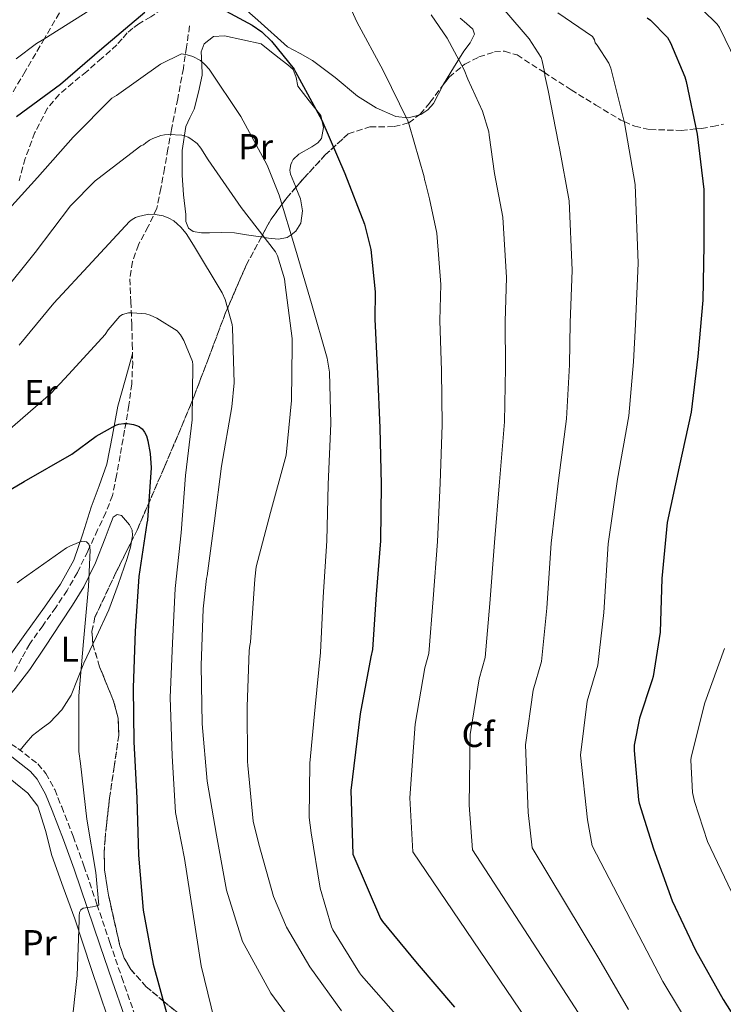
# Model space of a CAD drawing. Units: metres. Extents: x 620769 to 624211, y 4748000 to 4750374.
# Drawn here: x 623431 to 623627, y 4749919 to 4750194 of the extents above; entities that cross this region are included whole.
import ezdxf
from ezdxf.enums import TextEntityAlignment as Align

# ---------------------------------------------------------------- set-up
doc = ezdxf.new("R2010")
doc.units = ezdxf.units.M
doc.header["$MEASUREMENT"] = 0
doc.linetypes.add('DGN Style 3', pattern=[2.435890702152634, 1.739921930109024, -0.6959687720436097])
for name, color, linetype, lineweight in [('Camino', 7, 'DGN Style 3', 0), ('Curva de nivel directora', 30, 'Continuous', 30), ('Curva de nivel intermedia', 30, 'Continuous', 0), ('Etiqueta de uso rústico', 92, 'Continuous', 0), ('Etiqueta de zona arbolada', 92, 'Continuous', 0), ('Línea de cambio de uso (parcela vista)', 92, 'Continuous', 0), ('Margen derecho', 7, 'Continuous', 0), ('Senda', 7, 'DGN Style 3', 0), ('Vaguada', 142, 'DGN Style 3', 13), ('Zona arbolada', 92, 'DGN Style 3', 0)]:
    doc.layers.add(name, color=color, linetype=linetype, lineweight=lineweight)
doc.styles.add('Style-Arial', font='arial.ttf')

msp = doc.modelspace()

# ---------------------------------------------------------------- linework, layer by layer
at = {"layer": 'Camino', "color": 7, "linetype": 'DGN Style 3', "lineweight": 0}
msp.add_polyline3d([(623407.199999999, 4750004.370000001, 790.1199999999953), (623415.879999998, 4749999.130000002, 790.2700000000042), (623424.5599999973, 4749993.890000002, 790.429999999993), (623430.57, 4749990.180000001, 791.1300000000047), (623436.14, 4749985.83, 792.1600000000037), (623438.3700000007, 4749983.199999999, 792.5399999999937), (623440.8500000017, 4749978.680000001, 793.0899999999965), (623442.8000000009, 4749973.86, 793.5700000000072), (623445.9999999994, 4749965.66, 794.0399999999936), (623449.0100000001, 4749957.410000003, 794.4600000000065), (623452.629999999, 4749946.689999999, 795.2700000000042), (623456.2399999987, 4749935.970000002, 796.1900000000023), (623459.5599999981, 4749926.26, 797.1399999999995), (623462.9600000001, 4749916.580000003, 798.1100000000007)], dxfattribs=at)
at = {"layer": 'Curva de nivel directora', "color": 30, "linetype": 'Continuous', "lineweight": 30, "flags": 128}
for points, elevation in [([(623482.4899999987, 4750199.430000001), (623495.949999999, 4750192.07), (623498.629999999, 4750190.130000004), (623501.3200000002, 4750187.610000002), (623507.63, 4750179.77), (623508.0300000003, 4750179.050000003), (623515.3799999994, 4750165.560000001), (623521.7799999987, 4750150.59), (623527.3099999985, 4750136.45), (623529.0199999985, 4750129.449999999), (623530.3099999982, 4750117.630000002), (623530.1600000006, 4750110.01), (623530.8800000004, 4750094.690000001), (623531.6000000001, 4750079.66), (623531.9600000001, 4750063.810000001), (623531.7399999987, 4750048.110000002), (623530.5499999997, 4750033.150000001), (623529.4799999989, 4750017.76), (623529.0699999998, 4750015.770000001), (623526.0799999991, 4749999.800000002), (623523.4399999996, 4749978.440000001), (623524.0499999997, 4749960.690000001), (623531.7199999986, 4749942.670000001), (623532.3099999987, 4749941.840000002), (623541.9899999994, 4749930.12), (623552.4299999997, 4749917.910000003)], 825.0000000000001), ([(623430.1599999988, 4750166.510000001), (623442.440000001, 4750175.57), (623453.9799999989, 4750185.57), (623465.9799999996, 4750195.710000001)], 825.0000000000001), ([(623606.139999999, 4750194.100000001), (623607.0399999997, 4750193.410000001), (623611.8099999996, 4750188.619999999), (623612.6700000003, 4750187.15), (623616.6599999999, 4750177.66), (623617.0199999998, 4750176.320000002), (623620.1, 4750161.630000002), (623621.9399999996, 4750146.15), (623621.9799999996, 4750130.600000001), (623621.6399999999, 4750115.24), (623620.3300000001, 4750099.600000001), (623618.4599999993, 4750084.03), (623615.0399999995, 4750068.76), (623611.7699999993, 4750053.2), (623610.2699999996, 4750037.600000001), (623609.8000000002, 4750022.580000001), (623607.7999999997, 4750010.260000001), (623607.5099999991, 4750009.350000001), (623607.4100000008, 4750009.029999999), (623603.9699999986, 4749998.62), (623602.5499999992, 4749991.04), (623602.5400000003, 4749989.970000002), (623602.5400000003, 4749989.620000001), (623603.7099999993, 4749975.850000001), (623603.9500000007, 4749974.890000001), (623607.8800000001, 4749962.160000003), (623613.1500000006, 4749947.640000002), (623619.6199999994, 4749933.84), (623627.3399999996, 4749920.100000001), (623635.5899999996, 4749907)], 850.0000000000002), ([(623425.4800000006, 4750060.710000001), (623432.2899999988, 4750064.7), (623445.6599999998, 4750072.28), (623452.3899999998, 4750077.289999999), (623457.9100000006, 4750080.390000002), (623458.7099999986, 4750080.630000001), (623460.1399999993, 4750080.82), (623461.1399999983, 4750080.810000001), (623462.8199999991, 4750080.560000001), (623463.6599999996, 4750080.310000001), (623464.4199999995, 4750079.980000001), (623465.0900000001, 4750079.5), (623465.2199999997, 4750079.380000001), (623465.9199999993, 4750078.460000004), (623466.4400000002, 4750077.380000001), (623466.8600000005, 4750076.04), (623467.5099999985, 4750072.500000001), (623467.7399999987, 4750068.510000002), (623466.7699999987, 4750053.910000001), (623466.5699999997, 4750053.010000001), (623464.3300000001, 4750038.16), (623463.2999999997, 4750022.890000002), (623462.7000000007, 4750007.060000002), (623462.9399999998, 4749991.960000001), (623463.8000000003, 4749976.260000001), (623464.2299999995, 4749960.34), (623465.4900000001, 4749945.04), (623468.3400000001, 4749929.939999999), (623472.3099999997, 4749915.310000002)], 800.0000000000001)]:
    msp.add_lwpolyline(points, dxfattribs=dict(at, elevation=elevation))
at = {"layer": 'Curva de nivel intermedia', "color": 30, "linetype": 'Continuous', "lineweight": 0, "flags": 128}
for points, elevation in [([(623520.1100000013, 4750204.09), (623525.1500000015, 4750192.989999998), (623532.4500000017, 4750179.37), (623539.3700000017, 4750165.319999999), (623539.7400000007, 4750164.210000001), (623543.9299999994, 4750149.749999999), (623544.020000001, 4750148.929999999), (623544.2900000014, 4750148.02), (623545.4400000004, 4750143.539999997), (623547.4699999999, 4750133.970000001), (623548.6299999999, 4750119.63), (623548.3400000016, 4750109.65), (623548.7500000007, 4750095.529999998), (623548.9600000008, 4750080.49), (623548.4400000023, 4750064.189999999), (623547.6300000009, 4750047.890000001), (623546.4200000016, 4750031.880000002), (623545.2100000001, 4750016.66), (623544.1600000019, 4750012.67), (623541.4500000007, 4749996.930000001), (623539.9500000008, 4749976.390000001), (623540.7300000008, 4749961.259999999), (623572.5199999996, 4749914.539999999)], 830), ([(623617.5600000008, 4750200.34), (623625.7200000014, 4750192.359999998), (623626.3400000005, 4750191.399999999), (623631.0000000009, 4750181.8)], 855), ([(623430.0700000015, 4750182.650000001), (623435.750000001, 4750186.929999999), (623437.7800000006, 4750188.099999998), (623450.6100000006, 4750196.23)], 830), ([(623566.4700000011, 4750196.16), (623573.2000000014, 4750188.21), (623576.5700000019, 4750182.970000001), (623576.8600000005, 4750182.109999998), (623577.550000001, 4750178.99), (623577.6400000004, 4750177.949999998), (623578.53, 4750173.829999999), (623581.4400000002, 4750159.029999999), (623581.6900000006, 4750157.730000001), (623584.3500000003, 4750142.999999999)], 840), ([(623581.2400000013, 4750195.51), (623590.9400000019, 4750188.919999998), (623591.4400000004, 4750187.92), (623591.6500000005, 4750187.140000001), (623592.2100000015, 4750186.48), (623595.4800000016, 4750181.439999999), (623595.9900000012, 4750180.019999998), (623599.8200000002, 4750164.819999998), (623602.7999999997, 4750147.519999999), (623603.5999999997, 4750125.609999999), (623602.870000001, 4750108.56), (623602.3700000005, 4750098.039999999), (623601.0499999993, 4750082.989999998), (623597.9, 4750065.310000001), (623595.2900000016, 4750047.230000001), (623594.0500000011, 4750028.090000001), (623592.3900000004, 4750013.380000001), (623589.4199999997, 4750003.359999998), (623587.530000001, 4749988.32), (623589.5000000002, 4749970.249999999), (623590.7699999998, 4749963), (623602.7500000005, 4749940.039999999), (623610.5700000012, 4749925.100000001), (623619.5900000002, 4749910.109999998)], 845), ([(623545.9299999998, 4750194.890000001), (623550.350000001, 4750188.439999998), (623555.1100000021, 4750179.58), (623556.1300000012, 4750176.92), (623560.1800000013, 4750168.070000002), (623561.9400000004, 4750162.289999999), (623562.1000000014, 4750161.33), (623563.5699999998, 4750150.63), (623565.9100000003, 4750138.48), (623566.9500000017, 4750121.619999999), (623566.5100000014, 4750109.289999999), (623566.6200000009, 4750096.359999999), (623566.3300000003, 4750081.33), (623564.9300000012, 4750064.56), (623563.5200000008, 4750047.669999998), (623562.3000000003, 4750030.619999998), (623560.9400000013, 4750015.569999999), (623559.2500000015, 4750009.57), (623556.8100000008, 4749994.06), (623556.4700000009, 4749974.34), (623557.4099999998, 4749961.84), (623582.6000000002, 4749923.039999999), (623591.38, 4749909.55)], 835.0000000000001), ([(623425.2200000011, 4750137.689999999), (623436.0500000005, 4750149.519999999), (623446.0100000005, 4750160.739999999), (623456.8300000011, 4750171.679999999), (623458.1200000008, 4750172.439999999), (623470.4000000008, 4750181.109999998), (623476.1900000023, 4750184.01), (623477.8300000007, 4750183.789999999), (623479.4199999998, 4750183.270000001), (623481.4900000019, 4750182.159999999), (623482.8500000008, 4750180.970000001), (623483.9200000014, 4750179.740000002), (623492.7999999997, 4750166.5), (623500.1500000011, 4750152.979999999), (623503.4400000013, 4750144.619999999), (623508.0500000003, 4750129.500000001), (623512.5000000005, 4750114.38), (623516.8800000015, 4750099.100000001), (623517.5000000006, 4750095.159999999), (623517.8499999993, 4750080.899999999), (623517.1699999998, 4750063.859999998), (623516.8200000012, 4750048.070000002), (623515.7100000002, 4750032.409999999), (623515.0100000006, 4750016.98), (623513.4999999997, 4750001.779999998), (623511.990000001, 4749986.060000001), (623511.8600000013, 4749970.91), (623512.3700000008, 4749966.580000001), (623514.8899999999, 4749951.180000001), (623518.1199999999, 4749940.34), (623518.4800000018, 4749939.539999999), (623525.8500000013, 4749927.560000001), (623526.4500000002, 4749926.819999999), (623536.6800000007, 4749915.140000001)], 820), ([(623466.2900000004, 4750159.189999999), (623467.3299999997, 4750159.91), (623468.2400000016, 4750160.359999999), (623470.4900000002, 4750161.199999998), (623471.4600000003, 4750161.41), (623472.6699999997, 4750161.52), (623476.3300000008, 4750161.33), (623477.0999999996, 4750161.130000001), (623478.100000001, 4750160.730000001), (623478.860000001, 4750160.319999999), (623480.5900000011, 4750159.01), (623481.6300000004, 4750157.74), (623483.7000000002, 4750154.439999999), (623492.850000001, 4750141.170000001), (623502.4800000002, 4750128.77), (623502.9800000008, 4750127.67), (623504.9400000012, 4750121.199999999), (623505.130000001, 4750119.55), (623507.1200000005, 4750104.569999999), (623507.1200000005, 4750102.609999999), (623506.9400000017, 4750087.24), (623505.4700000008, 4750071.980000001), (623505.1800000003, 4750070.970000001), (623501.0899999999, 4750055.999999999), (623497.0599999998, 4750040.859999998), (623496.6500000008, 4750037.369999999), (623495.5199999998, 4750019.829999999), (623495.2699999994, 4750018.899999999), (623495.0700000006, 4750017.529999999), (623494.5400000007, 4750001.730000001), (623494.6600000015, 4749986.51), (623494.770000001, 4749985.439999999), (623496.2700000008, 4749969.849999999), (623497.7599999994, 4749963.480000001), (623501.8900000001, 4749948.810000001), (623505.4999999999, 4749940.259999999), (623512.0100000009, 4749929.17), (623520.8400000001, 4749916.929999998)], 815), ([(623426.0000000012, 4750116.890000001), (623435.4400000004, 4750128.570000002), (623445.2500000006, 4750141.609999998), (623452.1700000007, 4750148.63), (623452.8400000012, 4750149.140000002), (623464.8600000021, 4750158.369999998), (623465.6500000011, 4750158.599999999), (623466.2900000004, 4750159.189999999)], 815), ([(623584.3500000003, 4750142.999999999), (623585.2700000014, 4750123.619999997), (623584.6900000002, 4750108.92), (623584.5000000001, 4750097.199999998), (623583.690000001, 4750082.159999999), (623581.42, 4750064.939999999), (623579.4000000017, 4750047.449999999), (623578.1800000013, 4750029.349999999), (623576.6700000003, 4750014.470000001), (623574.3400000012, 4750006.460000001), (623572.1700000009, 4749991.189999999), (623572.9800000022, 4749972.300000001), (623574.0900000009, 4749962.42), (623592.6699999997, 4749931.54), (623600.9800000001, 4749917.319999999)], 840), ([(623430.9299999998, 4750102.73), (623440.6399999994, 4750114.449999999), (623451.3200000013, 4750125.949999999), (623461.7599999997, 4750137.21), (623462.4700000006, 4750137.769999999), (623463.4400000006, 4750138.33), (623464.2100000017, 4750138.630000002), (623466.6200000012, 4750139.189999998), (623467.1599999998, 4750139.250000001), (623468.9200000011, 4750139.21), (623471.1600000008, 4750138.810000001), (623472.6900000019, 4750138.210000001), (623474.0500000009, 4750137.390000001), (623475.05, 4750136.589999998), (623476.0600000003, 4750135.649999999), (623477.54, 4750133.859999999), (623479.6000000008, 4750130.609999999), (623487.6200000007, 4750117.359999999), (623488.440000001, 4750115.439999999), (623490.360000001, 4750108.45), (623490.4600000017, 4750107.52), (623490.9100000008, 4750092.220000001), (623490.2800000005, 4750085.529999998), (623487.3600000015, 4750068.960000001), (623485.4700000006, 4750053.699999999), (623483.3800000006, 4750038.380000001), (623483.1600000015, 4750037.57), (623482.2400000006, 4750029.15), (623481.7000000019, 4750013.329999999), (623482.0100000004, 4749997.010000001), (623483.3899999994, 4749981.029999998), (623485.9800000001, 4749965.99), (623488.7600000006, 4749950.63), (623493.2900000013, 4749936.289999999), (623493.7000000004, 4749935.399999999), (623501.1400000014, 4749921.850000001), (623509.2999999997, 4749910.730000001)], 810.0000000000001), ([(623427.6599999998, 4750078.76), (623439.8000000013, 4750089.189999999), (623444.760000001, 4750094.640000001), (623454.9600000002, 4750105.649999999), (623455.7600000005, 4750106.970000001), (623459.0000000015, 4750110.810000001), (623459.7300000001, 4750111.239999999), (623461.4800000002, 4750111.720000001), (623462.4300000002, 4750111.769999999), (623466.2400000012, 4750111.499999999), (623467.4800000017, 4750111.05), (623469.3800000015, 4750110.210000001), (623475.0299999999, 4750106.749999999), (623475.9100000006, 4750105.640000001), (623476.8700000017, 4750104.009999999), (623479.3200000015, 4750098.140000002), (623479.4100000008, 4750097.210000001), (623479.1900000018, 4750081.849999999), (623477.3099999998, 4750066.300000001), (623476.1000000006, 4750050.3), (623474.4900000012, 4750034.81), (623473.7600000004, 4750019.539999999), (623473.0600000008, 4750004.330000001), (623473.5800000015, 4749988.140000002), (623474.5800000007, 4749972.289999999), (623477.0500000005, 4749959.41), (623479.4100000008, 4749944.42), (623481.6799999997, 4749929.49), (623485.4600000015, 4749914.219999999)], 805), ([(623430.4, 4750036.339999998), (623431.4999999999, 4750037.230000001), (623444.1200000017, 4750046.130000001), (623445.2599999995, 4750046.699999998), (623448.4100000011, 4750048.010000001), (623449.7600000012, 4750047.82), (623450.3500000013, 4750047.17), (623450.6700000009, 4750046.279999998), (623450.7300000013, 4750045.46), (623450.2400000017, 4750035.33), (623448.9200000007, 4750019.98), (623447.610000001, 4750004.859999998), (623447.630000001, 4749989.289999999), (623448.0300000012, 4749986), (623449.8300000007, 4749970.460000001), (623452.2900000014, 4749955.519999999), (623453.150000002, 4749946.390000001), (623452.2700000014, 4749946.089999998), (623451.440000002, 4749945.930000001), (623448.8300000014, 4749945.579999999), (623448.1400000007, 4749945.140000001), (623447.7800000008, 4749944.380000001), (623447.6600000003, 4749943.46), (623447.6500000012, 4749942.239999999), (623447.1200000015, 4749926.759999999), (623445.4500000017, 4749911.589999998)], 795), ([(623627.7199999996, 4750018.01), (623622.2400000012, 4750002.859999999), (623618.3899999999, 4749987.689999999), (623618.3300000018, 4749986.869999999), (623618.8300000003, 4749977.869999998), (623619.320000002, 4749975.359999998), (623623.0300000003, 4749964.17), (623629.5600000013, 4749950.329999999)], 855)]:
    msp.add_lwpolyline(points, dxfattribs=dict(at, elevation=elevation))
at = {"layer": 'Línea de cambio de uso (parcela vista)', "color": 92, "linetype": 'Continuous', "lineweight": 0}
for points in [[(623542.4654999999, 4750166.953600001, 832.0031000000017), (623539.4800000006, 4750166.130000001, 831.7200000000012), (623536.0499999998, 4750166.57, 831.279999999999), (623530.5499999998, 4750168.99, 829.8099999999977), (623525.2999999998, 4750172.210000001, 828.4600000000065), (623519.1399999997, 4750177.4, 827.820000000007), (623512.75, 4750182.189999999, 827.4400000000023), (623509.2999999998, 4750184.109999999, 827.3099999999977), (623505.8399999999, 4750186.029999999, 827.179999999993), (623497.5199999996, 4750193.449999999, 826.8000000000029), (623489.2000000002, 4750200.880000001, 826.4199999999983)], [(623553.9699999997, 4750193.960000001, 837.679999999993), (623555.79, 4750192.470000001, 837.3000000000029), (623557.5499999998, 4750190.890000001, 836.6600000000036), (623557.9900000002, 4750189.529999999, 836.1499999999943), (623556.7400000002, 4750187.119999999, 835.3699999999953), (623554.9900000002, 4750184.75, 834.6100000000006), (623552.1600000003, 4750180.140000001, 833.1100000000006), (623549.3600000005, 4750175.529999999, 832.0500000000029), (623549.2823999999, 4750175.380899999, 832.0534000000043)], [(623508.1398999998, 4750146.757400001, 820.2700000000042), (623508, 4750147.109999999, 820.2700000000042), (623506.6100000005, 4750150.449999999, 820.2700000000042), (623506.4900000002, 4750151.600000001, 820.9600000000065), (623506.7100000001, 4750153.109999999, 823.2299999999959), (623506.9900000002, 4750153.82, 824.1999999999972), (623507.3799999999, 4750154.539999999, 824.6199999999953), (623508.9800000006, 4750156.029999999, 824.6199999999953), (623512.6299999999, 4750158.100000001, 824.429999999993), (623514.2599999999, 4750159.199999999, 824.3600000000006), (623515.3099999996, 4750160.430000001, 824.3699999999953), (623515.8200000003, 4750163.52, 824.529999999999), (623515.0599999996, 4750166.83, 824.6199999999953), (623511.8300000001, 4750170.92, 824.5), (623508.6600000003, 4750175.02, 824.3699999999953), (623508.2000000002, 4750177.430000001, 824.3899999999995), (623507.3799999999, 4750179.630000001, 824.3699999999953), (623505.8600000005, 4750180.939999999, 824.25), (623504.2999999998, 4750182.189999999, 824.1100000000006), (623501.3600000005, 4750184.49, 823.8600000000006), (623498.4199999999, 4750186.800000001, 823.6000000000058), (623493.2999999998, 4750187.949999999, 823.0899999999965), (623488.1799999997, 4750189.100000001, 822.5800000000019), (623485.1500000004, 4750188.850000001, 822.1499999999943), (623482.54, 4750186.800000001, 821.5500000000029), (623481.6699999999, 4750184.640000001, 821.0599999999977), (623481.9100000003, 4750181.350000001, 820.2700000000042), (623482.0300000003, 4750178.09, 819.5), (623480.9900000002, 4750173.34, 818.5099999999949), (623479.7300000006, 4750168.619999999, 817.4600000000065), (623478.54, 4750166.189999999, 816.7100000000065), (623477.4199999999, 4750163.76, 815.9199999999983), (623476.4000000004, 4750157.060000001, 814.0599999999977), (623476.4000000004, 4750150.189999999, 812.3399999999965), (623476.8300000001, 4750144.699999999, 811.8899999999995), (623477.4199999999, 4750139.180000001, 811.820000000007), (623477.4800000006, 4750137.199999999, 811.3800000000047), (623478.1900000004, 4750135.34, 811.0599999999977), (623479.5099999999, 4750134.4, 811.1999999999972), (623481.7999999998, 4750134.029999999, 811.779999999999), (623484.0800000001, 4750134.060000001, 812.5899999999965), (623487.5199999996, 4750134.16, 814.1600000000036), (623490.9900000002, 4750134.060000001, 815.6600000000036), (623494.3399999999, 4750133.560000001, 815.3999999999943), (623497.6500000004, 4750133.039999999, 815.1399999999995), (623498.5274999999, 4750132.911699999, 815.0681999999942)], [(623549.2823999999, 4750175.380899999, 832.0534000000043), (623547.9699999997, 4750172.859999999, 832.1100000000006), (623546.54, 4750170.16, 832.3000000000029), (623544.9900000002, 4750168.390000001, 832.1999999999972), (623542.9600000001, 4750167.09, 832.0500000000029), (623542.4654999999, 4750166.953600001, 832.0031000000017)], [(623498.5274999999, 4750132.911699999, 815.0681999999942), (623499.3600000005, 4750132.789999999, 815), (623500.4600000001, 4750132.619999999, 815.1499999999943), (623503.2800000003, 4750132.27, 817.4400000000023), (623505.7100000001, 4750132.730000001, 819.6199999999953), (623506.8099999996, 4750133.560000001, 820), (623508.1399999997, 4750134.57, 820.0399999999936), (623509.5599999996, 4750136.76, 820.1000000000058), (623509.9600000001, 4750140.189999999, 820.179999999993), (623509.4199999999, 4750143.529999999, 820.2700000000042), (623508.1398999998, 4750146.757400001, 820.2700000000042)], [(623427.0300000003, 4750014.24, 792.3399999999965), (623432.5099999999, 4750021.930000001, 793), (623438, 4750029.619999999, 793.6499999999943), (623442.4800000006, 4750035.970000001, 794.4400000000023), (623446.1900000004, 4750042.67, 795.4400000000023), (623448.7300000006, 4750050.039999999, 796.4199999999983), (623451.0499999998, 4750057.52, 797.4900000000052), (623453.2699999996, 4750063.5, 798.7400000000052), (623455.4100000003, 4750069.550000001, 800.0500000000029), (623457.0099999999, 4750077.600000001, 801.3600000000006), (623458.4800000006, 4750085.680000001, 802.3500000000058), (623460.5199999996, 4750092.980000001, 803.029999999999), (623462.5599999996, 4750100.279999999, 803.7100000000065)], [(623424.5599999996, 4749993.890000001, 790.429999999993), (623423.3399999999, 4749996.390000001, 790.5), (623422.1200000001, 4749998.9, 790.5800000000019), (623422.25, 4749999.730000001, 790.570000000007), (623423.8300000001, 4750000.689999999, 790.5), (623425.4500000002, 4750001.710000001, 790.5800000000019), (623429.7999999998, 4750006.850000001, 791.6699999999983), (623433.9000000004, 4750012.210000001, 792.8800000000047), (623438.2599999999, 4750018.699999999, 794.2299999999959), (623442.5999999996, 4750025.26, 795.4400000000023), (623445.8399999999, 4750030.189999999, 795.6199999999953), (623449.0099999999, 4750035.25, 795.4400000000023), (623452.1900000004, 4750041.949999999, 795.6100000000006), (623454.8899999997, 4750048.810000001, 795.9499999999972), (623456.0300000003, 4750051.800000001, 797), (623457.2000000002, 4750054.699999999, 798), (623458.25, 4750055.430000001, 798), (623459.5, 4750055.210000001, 798), (623461.7199999997, 4750052.58, 798.1600000000036), (623462.4199999999, 4750051.109999999, 798.2299999999959), (623462.5700000003, 4750049.58, 798.2599999999949), (623462.2681999998, 4750047.937899999, 798.1423000000068)], [(623462.2681999998, 4750047.937899999, 798.1423000000068), (623461.9800000006, 4750046.369999999, 798.029999999999), (623461.04, 4750043.180000001, 797.7400000000052), (623458.5999999996, 4750035.939999999, 797.6100000000006), (623455.9199999999, 4750028.850000001, 797.4900000000052), (623452.4900000002, 4750021.41, 797.1199999999953), (623451.4963999996, 4750019.3005, 796.8608999999997)], [(623451.4963999996, 4750019.3005, 796.8608999999997), (623449, 4750014, 796.2100000000065), (623447.2199999997, 4750009.52, 795.2200000000012), (623445.4199999999, 4750005.039999999, 794.1600000000036), (623442.8499999996, 4750000.939999999, 793.2200000000012), (623439.5300000003, 4749997.359999999, 792.3699999999953), (623437.04, 4749995.609999999, 792.2400000000052), (623434.6699999999, 4749993.779999999, 792.1100000000006), (623432.9199999999, 4749991.75, 791.679999999993), (623431.1699999999, 4749989.710000001, 791.2400000000052)], [(623426.5012999997, 4749983.2893, 790.8600000000006), (623429.9500000002, 4749980.470000001, 791.1000000000058), (623433.3899999997, 4749977.65, 791.3399999999965), (623436.1600000003, 4749974.08, 791.6900000000023), (623438.2699999996, 4749967.279999999, 792.429999999993), (623440.04, 4749960.24, 793.1399999999995), (623443.25, 4749951.41, 793.9100000000036), (623446.4400000004, 4749942.58, 794.6699999999983), (623451.0300000003, 4749928.75, 795.7200000000012), (623455.6600000003, 4749914.930000001, 796.7200000000012)]]:
    msp.add_polyline3d(points, dxfattribs=at)
at = {"layer": 'Margen derecho', "color": 7, "linetype": 'Continuous', "lineweight": 0}
msp.add_polyline3d([(623404.7699999993, 4750002.320000002, 789.9199999999984), (623414.3899999994, 4749996.670000001, 790.2700000000042), (623423.0599999975, 4749991.430000002, 790.429999999993), (623428.9200000004, 4749987.820000002, 791.1300000000047), (623434.1399999995, 4749983.74, 792.1600000000037), (623435.989999998, 4749981.570000002, 792.5399999999937), (623438.239999999, 4749977.439999999, 793.0899999999965), (623440.1299999976, 4749972.800000001, 793.5700000000072), (623443.3099999982, 4749964.640000001, 794.0399999999936), (623446.2899999977, 4749956.460000002, 794.4600000000065), (623449.8999999977, 4749945.770000001, 795.2700000000042), (623453.510000002, 4749935.050000001, 796.1900000000023), (623456.8400000001, 4749925.320000002, 797.1399999999995), (623460.3099999991, 4749915.42, 798.1100000000007), (623464.1700000013, 4749908.11, 798.8899999999995), (623469.1600000004, 4749901.470000002, 799.7100000000065)], dxfattribs=at)
at = {"layer": 'Senda', "color": 7, "linetype": 'DGN Style 3', "lineweight": 0}
for points in [[(623430.2100000001, 4750233.180000001, 843.759999999995), (623432.3700000015, 4750231.600000001, 843.3099999999978), (623435.5199999987, 4750230.310000001, 842.5399999999937), (623438.7699999987, 4750229.290000003, 841.779999999999), (623442.4799999989, 4750228.420000001, 841.6399999999995), (623446.1900000017, 4750227.5, 841.5200000000042), (623448.8500000016, 4750226.470000002, 840.9199999999984), (623450.8000000005, 4750224.690000001, 839.9799999999962), (623451.7800000019, 4750222.27, 838.6999999999972), (623452.5899999987, 4750219.82, 837.4199999999983), (623453.36, 4750218.029999999, 836.6600000000037), (623453.2300000002, 4750215.470000001, 835.7899999999936), (623452.0799999969, 4750212.910000001, 835.1199999999955), (623447.7600000007, 4750205.199999999, 833.570000000007), (623443.3799999976, 4750197.550000001, 832.050000000003), (623437.9999999997, 4750188.34, 829.929999999993), (623432.6199999996, 4750179.119999999, 827.9499999999972), (623428.6499999977, 4750172.390000002, 826.7899999999936)], [(623484.3399999995, 4750204.210000002, 826.4199999999984), (623482.5500000013, 4750205.74, 826.4199999999984), (623480.7499999999, 4750207.28, 826.4199999999984), (623478.879999999, 4750207.930000001, 826.3500000000058), (623477.1700000013, 4750207.28, 826.1600000000036), (623475.5799999975, 4750204.480000002, 825.570000000007), (623474.1000000001, 4750201.65, 824.8800000000047), (623472.5899999992, 4750198.99, 824.0399999999936), (623470.7699999998, 4750196.529999999, 823.3399999999965), (623467.6700000018, 4750194.37, 823.4900000000054), (623464.3700000005, 4750192.430000001, 823.8600000000007), (623462.6700000016, 4750191.2, 823.8600000000007), (623461.0399999977, 4750189.870000001, 823.8600000000007), (623459.6299999995, 4750188.210000002, 823.8600000000007), (623458.219999999, 4750186.540000003, 823.8600000000007), (623454.0199999993, 4750182.810000002, 823.8600000000007), (623449.7800000013, 4750179.119999999, 823.8600000000007), (623445.9200000011, 4750175.960000001, 823.8600000000007), (623442.1000000013, 4750172.720000003, 823.8600000000007), (623438.7999999998, 4750168.84, 823.5899999999965), (623435.2999999997, 4750162.040000003, 822.5200000000042), (623432.6199999996, 4750154.800000001, 821.300000000003), (623430.9099999998, 4750148.570000002, 820.2599999999949)]]:
    msp.add_polyline3d(points, dxfattribs=at)
at = {"layer": 'Vaguada', "color": 142, "linetype": 'DGN Style 3', "lineweight": 13}
msp.add_polyline3d([(623478.4800000006, 4750191.810000001, 821.9799999999959), (623477.6200000001, 4750185.890000001, 820.6100000000006), (623476.75, 4750179.970000001, 819.2299999999959), (623475.1699999999, 4750171.460000001, 817.3699999999953), (623473.4299999997, 4750162.949999999, 815.6499999999943), (623472.4600000001, 4750157.51, 814.5599999999977), (623471.5099999999, 4750152.07, 813.4700000000012), (623470.4699999997, 4750146.49, 812.3500000000058), (623469.3300000001, 4750140.930000001, 811.2299999999959), (623466.9699999997, 4750135.810000001, 810.1699999999983), (623464.2100000001, 4750130.76, 809.1199999999953), (623462.5700000003, 4750126.029999999, 808.1499999999943), (623461.8399999999, 4750121.220000001, 807.1399999999995), (623462.0800000001, 4750114.890000001, 805.6199999999953), (623462.3499999996, 4750108.480000001, 804.1300000000047), (623462.5099999999, 4750103.199999999, 803.820000000007), (623462.6100000005, 4750097.92, 803.6199999999953), (623462.3600000005, 4750091.930000001, 802.5399999999936), (623461.5800000001, 4750085.960000001, 801.5), (623460.3600000005, 4750078.949999999, 800.5500000000029), (623459.0899999999, 4750071.939999999, 799.5800000000019), (623458.1100000005, 4750066.300000001, 798.8000000000029), (623456.9800000006, 4750060.800000001, 797.9799999999959), (623455.1299999999, 4750055.970000001, 796.9600000000065), (623452.8200000003, 4750051.199999999, 795.8699999999953), (623450.0800000001, 4750045.220000001, 794.8899999999995), (623447.1799999997, 4750039.24, 794.2100000000065), (623444.3099999996, 4750034.279999999, 793.9499999999972), (623441.1699999999, 4750029.51, 793.6999999999972), (623437.5099999999, 4750024.42, 793.1399999999995), (623433.8700000001, 4750019.33, 792.4199999999983), (623431.6200000001, 4750015.33, 791.75), (623429.4500000002, 4750011.27, 791.0099999999949)], dxfattribs=at)
at = {"layer": 'Zona arbolada', "color": 92, "linetype": 'DGN Style 3', "lineweight": 0}
for points in [[(623477.9199999999, 4749914.16, 803.7400000000052), (623471.2699999996, 4749919.539999999, 802.1000000000058), (623466.3899999997, 4749923.66, 800.75), (623462.0599999996, 4749928.5, 799.5399999999936), (623460.2599999999, 4749931.66, 799.0099999999949), (623459.0599999996, 4749935.029999999, 798.5), (623457.4500000002, 4749942.060000001, 797.4900000000052), (623455.8799999999, 4749949.16, 796.429999999993), (623454.7599999999, 4749956.26, 795.3600000000006), (623454.6399999997, 4749961.01, 794.6699999999983), (623454.8899999997, 4749964.850000001, 794.7200000000012), (623455.2599999999, 4749968.680000001, 795.5500000000029), (623456.1699999999, 4749976.369999999, 797.2299999999959), (623457.4400000004, 4749985.060000001, 797.6699999999983), (623458.7300000006, 4749993.77, 797.7400000000052), (623458.5800000001, 4749998.58, 797.4600000000065), (623457.2800000003, 4750003.390000001, 796.8800000000047), (623453.3799999999, 4750012.960000001, 795.429999999993), (623451.5, 4750019.25, 794.6999999999972), (623451.25, 4750022.800000001, 794.5399999999936), (623452.0800000001, 4750026.800000001, 794.6699999999983), (623457.8600000005, 4750039.07, 796.1100000000006), (623463.8499999996, 4750051.119999999, 798), (623471.4800000006, 4750068.74, 800.9700000000012), (623478.9600000001, 4750086.449999999, 803.8899999999995), (623483.7300000006, 4750098.960000001, 805.2899999999936), (623488.4299999997, 4750111.529999999, 806.6999999999972), (623494.29, 4750125.09, 809.279999999999), (623498.8300000001, 4750133.470000001, 815), (623501.2300000006, 4750137.9, 818.3600000000006), (623504.2400000002, 4750141.99, 820), (623505.5999999996, 4750143.83, 819.9499999999972), (623510.4500000002, 4750149.42, 819.8099999999977), (623516.3499999996, 4750155.82, 819.6399999999995), (623522.7400000002, 4750161.710000001, 822.0599999999977), (623528.79, 4750163.680000001, 824.7599999999949), (623535.5300000003, 4750163.710000001, 827.9199999999983), (623539.6299999999, 4750164.779999999, 829.4900000000052), (623542.7999999998, 4750167.210000001, 830.3800000000047), (623545.5499999998, 4750170.460000001, 831.0099999999949), (623550.9199999999, 4750177.539999999, 832.070000000007), (623555.25, 4750181.16, 833.070000000007), (623559.2300000006, 4750183.16, 834.070000000007), (623563.54, 4750184.550000001, 835.1199999999953), (623566.3799999999, 4750184.77, 835.8000000000029), (623569.8399999999, 4750183.720000001, 836.6600000000036), (623577.3899999997, 4750178.880000001, 838.4900000000052), (623584.9400000004, 4750174, 839.9799999999959), (623591.8099999996, 4750169.74, 842.3300000000017), (623598.7699999996, 4750165.550000001, 844.6900000000023), (623599.75, 4750165.109999999, 845), (623602.6699999999, 4750163.82, 845.8800000000047), (623606.8799999999, 4750162.880000001, 846.9400000000023), (623615.6500000004, 4750162.680000001, 848.9700000000012), (623619.7999999998, 4750163.09, 850), (623621.2999999998, 4750163.24, 850.4199999999984), (623624.4500000002, 4750163.730000001, 851.4400000000023), (623627.4199999999, 4750164.430000001, 852.4900000000052)], [(623549.2823999999, 4750175.380899999, 831.7467000000034), (623550.9199999999, 4750177.539999999, 832.070000000007), (623555.25, 4750181.16, 833.070000000007), (623559.2300000006, 4750183.16, 834.070000000007), (623563.54, 4750184.550000001, 835.1199999999953), (623566.3799999999, 4750184.77, 835.8000000000029), (623569.8399999999, 4750183.720000001, 836.6600000000036), (623577.3899999997, 4750178.880000001, 838.4900000000052), (623584.9400000004, 4750174, 839.9799999999959), (623591.8099999996, 4750169.74, 842.3300000000017), (623598.7699999996, 4750165.550000001, 844.6900000000023), (623599.75, 4750165.109999999, 845), (623602.6699999999, 4750163.82, 845.8800000000047), (623606.8799999999, 4750162.880000001, 846.9400000000023), (623615.6500000004, 4750162.680000001, 848.9700000000012), (623619.7999999998, 4750163.09, 850), (623621.2999999998, 4750163.24, 850.4199999999984), (623624.4500000002, 4750163.730000001, 851.4400000000023), (623627.4199999999, 4750164.430000001, 852.4900000000052)], [(623542.4654999999, 4750166.953600001, 830.2860999999976), (623542.7999999998, 4750167.210000001, 830.3800000000047), (623545.5499999998, 4750170.460000001, 831.0099999999949), (623549.2823999999, 4750175.380899999, 831.7467000000034)], [(623522.7400000002, 4750161.710000001, 822.0599999999977), (623528.79, 4750163.680000001, 824.7599999999949), (623535.5300000003, 4750163.710000001, 827.9199999999983), (623539.6299999999, 4750164.779999999, 829.4900000000052), (623542.4654999999, 4750166.953600001, 830.2860999999976)], [(623522.7400000002, 4750161.710000001, 822.0599999999977), (623516.3499999996, 4750155.82, 819.6399999999995), (623510.4500000002, 4750149.42, 819.8099999999977), (623508.1398999998, 4750146.757400001, 819.8766999999935)], [(623508.1398999998, 4750146.757400001, 819.8766999999935), (623505.5999999996, 4750143.83, 819.9499999999972), (623504.2400000002, 4750141.99, 820), (623501.2300000006, 4750137.9, 818.3600000000006), (623498.8300000001, 4750133.470000001, 815), (623498.5274999999, 4750132.911699999, 814.6189000000013)], [(623498.5274999999, 4750132.911699999, 814.6189000000013), (623494.29, 4750125.09, 809.279999999999), (623488.4299999997, 4750111.529999999, 806.6999999999972), (623483.7300000006, 4750098.960000001, 805.2899999999936), (623478.9600000001, 4750086.449999999, 803.8899999999995), (623471.4800000006, 4750068.74, 800.9700000000012), (623463.8499999996, 4750051.119999999, 798), (623462.2681999998, 4750047.937899999, 797.5008999999991)], [(623462.2681999998, 4750047.937899999, 797.5008999999991), (623457.8600000005, 4750039.07, 796.1100000000006), (623452.0800000001, 4750026.800000001, 794.6699999999983), (623451.25, 4750022.800000001, 794.5399999999936), (623451.4963999996, 4750019.3005, 794.6977000000044)], [(623451.4963999996, 4750019.3005, 794.6977000000044), (623451.5, 4750019.25, 794.6999999999972), (623453.3799999999, 4750012.960000001, 795.429999999993), (623457.2800000003, 4750003.390000001, 796.8800000000047), (623458.5800000001, 4749998.58, 797.4600000000065), (623458.7300000006, 4749993.77, 797.7400000000052), (623457.4400000004, 4749985.060000001, 797.6699999999983), (623456.1699999999, 4749976.369999999, 797.2299999999959), (623455.2599999999, 4749968.680000001, 795.5500000000029), (623454.8899999997, 4749964.850000001, 794.7200000000012), (623454.6399999997, 4749961.01, 794.6699999999983), (623454.7599999999, 4749956.26, 795.3600000000006), (623455.8799999999, 4749949.16, 796.429999999993), (623457.4500000002, 4749942.060000001, 797.4900000000052), (623459.0599999996, 4749935.029999999, 798.5), (623460.2599999999, 4749931.66, 799.0099999999949), (623462.0599999996, 4749928.5, 799.5399999999936), (623466.3899999997, 4749923.66, 800.75), (623471.2699999996, 4749919.539999999, 802.1000000000058), (623477.9199999999, 4749914.16, 803.7400000000052)]]:
    msp.add_polyline3d(points, dxfattribs=at)

# ---------------------------------------------------------------- texts
at = {"layer": 'Etiqueta de uso rústico', "color": 92, "linetype": 'Continuous', "lineweight": 0, "style": 'Style-Arial'}
for s, p in [('Pr', (623496.9054566093, 4750158.130010001, 818.8699999999953)), ('Er', (623436.9954566098, 4750089.520010002, 806.3999999999943)), ('L', (623445.0714203789, 4750017.84001, 794.6399999999995)), ('Pr', (623436.5854566086, 4749935.95001, 791.6100000000006))]:
    msp.add_text(s, height=7.000000000000002, dxfattribs=at).set_placement(p, align=Align.MIDDLE_CENTER)
at = {"layer": 'Etiqueta de zona arbolada', "color": 92, "linetype": 'Continuous', "lineweight": 0, "style": 'Style-Arial'}
msp.add_text('Cf', height=7.000000000000002, dxfattribs=at).set_placement((623558.9794962415, 4749994.06001, 835), align=Align.MIDDLE_CENTER)

doc.saveas('drawing.dxf')
